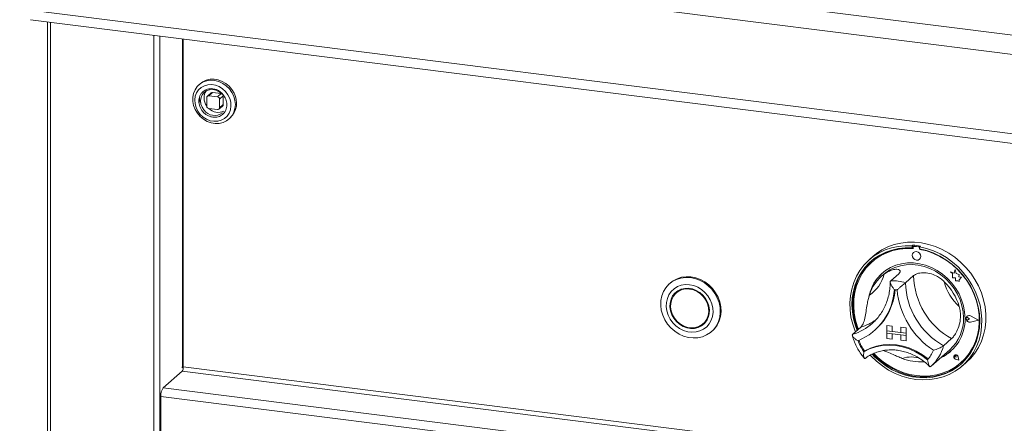
# Model space of a CAD drawing. Units: millimetres. Extents: x 5 to 415, y 5 to 292.
# Drawn here: x 181 to 210, y 131 to 143 of the extents above; entities that cross this region are included whole.
import ezdxf

# ---------------------------------------------------------------- set-up
doc = ezdxf.new("R2010")
doc.units = ezdxf.units.MM

msp = doc.modelspace()

# ---------------------------------------------------------------- linework, layer by layer
at = {"color": 7, "linetype": 'Continuous', "lineweight": 15}
for p, q in [((181.34925, 145.72445), (261.6078, 135.61282)), ((180.98215, 145.20773), (261.66849, 135.0422)), ((180.98215, 142.8822), (261.66849, 132.71667)), ((181.29719, 142.56017), (261.55153, 132.44907)), ((181.80026, 142.49678), (181.80026, 102.24203)), ((185.77397, 141.99614), (185.77397, 132.4047)), ((186.26842, 140.68711), (186.23307, 140.65593)), ((186.52338, 140.33734), (186.62944, 140.43088)), ((186.87889, 140.39945), (186.62944, 140.43088)), ((186.46102, 140.28234), (186.46102, 140.03093)), ((186.58535, 140.41803), (186.47928, 140.32449)), ((186.77282, 140.30591), (186.52338, 140.33734)), ((186.87889, 140.39945), (186.77282, 140.30591)), ((186.83518, 140.2352), (186.94125, 140.32874)), ((186.83518, 139.98379), (186.83518, 140.2352)), ((186.94125, 140.07733), (186.94125, 140.32874)), ((186.52338, 139.96022), (186.77282, 139.92879)), ((186.81692, 139.94164), (186.92298, 140.03518)), ((186.94125, 140.07733), (186.83518, 139.98379)), ((187.11498, 139.65593), (187.15034, 139.68711)), ((207.14023, 135.96455), (207.11666, 135.94376)), ((207.11666, 135.94376), (207.11666, 135.88081)), ((207.14023, 135.90159), (207.11666, 135.88081)), ((207.14023, 135.96455), (207.14023, 135.90159)), ((207.14764, 135.8991), (207.14764, 135.86511)), ((207.16149, 135.92434), (207.15677, 135.92018)), ((207.17881, 135.92661), (207.18353, 135.93076)), ((207.30977, 135.91013), (207.17881, 135.92661)), ((207.31449, 135.91429), (207.18353, 135.93076)), ((207.30977, 135.91013), (207.31449, 135.91429)), ((207.35849, 135.93705), (207.33492, 135.91627)), ((207.33492, 135.91627), (207.33492, 135.85331)), ((207.34096, 135.84079), (207.34096, 135.85218)), ((207.34096, 135.84079), (207.34568, 135.84495)), ((207.34568, 135.84495), (207.34568, 135.85129)), ((205.97667, 135.63858), (205.85882, 135.53465)), ((207.15615, 135.75123), (207.15591, 135.75103)), ((207.3323, 135.55103), (207.33253, 135.55123)), ((205.94853, 135.48044), (205.94382, 135.47628)), ((208.3759, 135.25049), (208.34597, 135.14)), ((208.3759, 135.25049), (208.37613, 135.2507)), ((208.40615, 135.13129), (208.3759, 135.25049)), ((208.40638, 135.1315), (208.37613, 135.2507)), ((206.27925, 135.10544), (206.20854, 135.04308)), ((206.72468, 135.12788), (206.48898, 134.92001)), ((207.16121, 135.07288), (206.92551, 134.86501)), ((208.24506, 135.17956), (208.2453, 135.17977)), ((208.24506, 135.17956), (208.29982, 135.13139)), ((208.34597, 135.14), (208.24506, 135.17956)), ((208.34605, 135.14027), (208.2453, 135.17977)), ((208.29982, 135.13139), (208.29985, 135.01138)), ((208.29985, 135.01138), (208.38326, 135.00587)), ((208.38326, 135.00587), (208.38802, 134.92443)), ((208.40615, 135.13129), (208.40638, 135.1315)), ((208.49681, 135.10605), (208.40615, 135.13129)), ((208.49705, 135.10626), (208.40638, 135.1315)), ((208.48557, 135.03252), (208.49681, 135.10605)), ((208.48557, 135.03252), (208.4858, 135.03273)), ((208.56019, 135.02759), (208.48557, 135.03252)), ((208.4858, 135.03273), (208.49705, 135.10626)), ((208.56042, 135.0278), (208.4858, 135.03273)), ((208.49681, 135.10605), (208.49705, 135.10626)), ((208.49814, 134.95176), (208.56019, 135.02759)), ((208.49814, 134.95176), (208.49837, 134.95197)), ((208.49814, 134.90397), (208.49814, 134.95176)), ((208.49837, 134.95197), (208.56042, 135.0278)), ((208.49838, 134.90418), (208.49837, 134.95197)), ((208.56019, 135.02759), (208.56042, 135.0278)), ((200.03158, 134.85542), (200.00801, 134.83463)), ((208.38802, 134.92443), (208.45771, 134.91983)), ((208.45771, 134.91983), (208.49814, 134.90397)), ((208.49814, 134.90397), (208.49838, 134.90418)), ((200.25206, 134.60542), (200.20492, 134.56384)), ((208.7077, 133.84167), (208.70746, 133.84147)), ((208.72411, 133.88409), (208.72387, 133.88388)), ((208.72543, 133.88259), (208.72519, 133.88238)), ((208.75115, 133.84001), (208.75138, 133.84021)), ((208.79225, 133.80635), (208.75115, 133.84001)), ((208.79225, 133.80635), (208.75116, 133.78304)), ((208.79249, 133.80656), (208.75138, 133.84021)), ((208.79225, 133.80635), (208.79249, 133.80656)), ((209.05911, 133.77278), (208.82593, 133.89146)), ((208.8266, 133.89313), (208.82683, 133.89334)), ((209.06438, 133.77212), (208.8266, 133.89313)), ((209.06461, 133.77232), (208.82683, 133.89334)), ((200.99865, 133.66384), (201.04579, 133.70542)), ((205.61277, 133.56421), (205.37706, 133.35634)), ((205.9498, 133.67595), (205.99865, 133.72096)), ((206.37689, 133.61311), (206.37712, 133.61332)), ((206.37689, 133.61311), (206.53279, 133.59347)), ((206.37689, 133.61311), (206.37689, 133.45598)), ((206.37712, 133.61332), (206.53302, 133.59368)), ((206.53279, 133.59347), (206.53302, 133.59368)), ((206.53279, 133.59347), (206.53279, 133.43634)), ((206.53302, 133.59368), (206.53302, 133.43654)), ((206.78223, 133.56204), (206.78247, 133.56225)), ((206.78223, 133.56204), (206.78223, 133.40491)), ((206.93813, 133.5424), (206.78223, 133.56204)), ((206.93837, 133.54261), (206.78247, 133.56225)), ((206.93813, 133.5424), (206.93837, 133.54261)), ((206.93813, 133.5424), (206.93813, 133.38527)), ((206.93837, 133.54261), (206.93837, 133.38547)), ((209.05911, 133.77278), (208.82597, 133.71277)), ((208.82597, 133.71277), (208.8262, 133.71297)), ((209.05892, 133.77288), (208.8262, 133.71297)), ((209.06438, 133.77212), (208.82663, 133.71092)), ((209.06438, 133.77212), (209.06461, 133.77232)), ((201.2427, 133.43463), (201.26627, 133.45542)), ((206.01138, 133.46359), (206.03259, 133.4823)), ((206.37689, 133.45598), (206.53279, 133.43634)), ((206.93813, 133.38527), (206.37689, 133.45598)), ((206.37689, 133.45598), (206.37689, 133.39312)), ((206.37689, 133.39312), (206.53279, 133.37348)), ((206.37689, 133.23599), (206.37689, 133.39312)), ((206.37689, 133.39312), (206.93813, 133.32241)), ((206.37689, 133.23599), (206.53279, 133.21635)), ((206.53279, 133.43634), (206.53302, 133.43654)), ((206.53279, 133.21635), (206.53279, 133.37348)), ((206.53279, 133.21635), (206.53302, 133.21655)), ((206.78223, 133.40515), (206.53302, 133.43654)), ((206.53302, 133.21655), (206.53302, 133.37345)), ((206.93813, 133.38527), (206.78223, 133.40491)), ((206.93813, 133.32241), (206.78223, 133.34205)), ((206.78223, 133.18492), (206.78223, 133.34205)), ((206.93813, 133.38527), (206.93837, 133.38547)), ((206.93813, 133.38527), (206.93813, 133.32241)), ((206.93813, 133.32241), (206.93837, 133.32262)), ((206.93813, 133.16528), (206.93813, 133.32241)), ((206.93837, 133.38547), (206.93837, 133.32262)), ((206.93837, 133.16549), (206.93837, 133.32262)), ((208.27312, 133.22903), (208.03742, 133.02116)), ((206.93813, 133.16528), (206.78223, 133.18492)), ((206.93813, 133.16528), (206.93837, 133.16549)), ((205.72631, 132.86828), (205.70275, 132.84751)), ((207.67735, 132.42734), (208.21947, 132.90544)), ((208.35784, 132.73947), (208.3576, 132.73926)), ((208.35828, 132.73897), (208.35804, 132.73876)), ((208.40214, 132.68876), (208.37127, 132.69709)), ((208.39772, 132.72043), (208.39796, 132.72063)), ((208.40214, 132.68876), (208.39772, 132.72043)), ((208.40237, 132.68897), (208.39796, 132.72063)), ((208.40214, 132.68876), (208.40237, 132.68897)), ((208.48165, 132.59863), (208.46329, 132.69339)), ((208.4639, 132.69344), (208.46413, 132.69365)), ((208.48244, 132.59773), (208.4639, 132.69344)), ((208.48268, 132.59794), (208.46413, 132.69365)), ((185.75457, 132.41902), (185.74279, 132.40863)), ((185.74279, 132.40863), (185.74279, 132.3772)), ((185.74279, 132.3772), (185.77397, 132.4047)), ((207.65931, 132.41175), (207.67661, 132.42757)), ((208.48244, 132.59773), (208.3898, 132.62806)), ((208.38992, 132.62866), (208.39016, 132.62887)), ((208.48165, 132.59863), (208.38992, 132.62866)), ((208.48159, 132.59894), (208.39016, 132.62887)), ((208.48244, 132.59773), (208.48268, 132.59794)), ((208.54547, 132.52628), (208.55019, 132.53044)), ((208.59276, 132.43465), (208.71061, 132.53858)), ((185.18471, 131.79074), (185.73861, 132.27924)), ((258.76229, 122.26101), (185.114, 131.53982)), ((185.114, 128.86853), (185.114, 131.53982))]:
    msp.add_line(p, q, dxfattribs=at)
at = {"color": 8, "linetype": 'Continuous', "lineweight": 15}
for p, q in [((181.88645, 102.20046), (181.88645, 142.48593)), ((184.91096, 101.8194), (184.91096, 142.10487)), ((185.08282, 101.84527), (185.08282, 142.08322)), ((185.75457, 141.99859), (185.75457, 132.41902)), ((186.32118, 140.00437), (186.29085, 140.08731)), ((258.78486, 123.20619), (185.77397, 132.4047)), ((185.73861, 132.27924), (258.78486, 123.07628)), ((185.18471, 131.79074), (258.78486, 122.518))]:
    msp.add_line(p, q, dxfattribs=at)
at = {"color": 7, "linetype": 'Continuous', "lineweight": 15, "flags": 128}
for points in [[(186.12131, 139.9345), (186.18595, 139.82619), (186.26823, 139.7298), (186.36518, 139.6488), (186.47329, 139.58614), (186.58865, 139.54406), (186.7071, 139.52411), (186.82436, 139.52699), (186.93618, 139.5526), (187.03852, 139.60001), (187.1277, 139.66752), (187.20047, 139.75268), (187.25422, 139.85242), (187.287, 139.96312), (187.29763, 140.0808), (187.28571, 140.20119), (187.25169, 140.31994), (187.19679, 140.43277), (187.123, 140.53559), (187.03297, 140.62468), (186.92998, 140.69684), (186.81773, 140.74945), (186.70029, 140.7806), (186.58191, 140.78918), (186.46685, 140.77487), (186.35927, 140.73819), (186.26308, 140.68047), (186.18174, 140.60378), (186.11819, 140.51092), (186.07473, 140.40522), (186.05292, 140.29051), (186.05357, 140.17094), (186.07665, 140.05082), (186.12131, 139.9345)], [(187.2621, 140.40854), (187.19746, 140.51685), (187.11518, 140.61324), (187.01823, 140.69424), (186.91012, 140.7569), (186.79476, 140.79898), (186.67631, 140.81893), (186.55905, 140.81605), (186.44723, 140.79044), (186.34488, 140.74303), (186.26842, 140.68711)], [(186.39321, 140.6292), (186.30089, 140.57904), (186.22334, 140.50903), (186.16394, 140.42223), (186.12529, 140.32242), (186.10907, 140.21398), (186.116, 140.10163), (186.14578, 139.9903), (186.19709, 139.88484), (186.26771, 139.78987), (186.35453, 139.70953), (186.45378, 139.64734), (186.56111, 139.60601), (186.67182, 139.58736), (186.78109, 139.59219), (186.88413, 139.6203), (186.97645, 139.67046), (187.054, 139.74047), (187.1134, 139.82727), (187.15205, 139.92708), (187.16827, 140.03552), (187.16134, 140.14787), (187.13156, 140.2592), (187.08025, 140.36466), (187.00963, 140.45963), (186.92281, 140.53997), (186.82356, 140.60216), (186.71623, 140.64348), (186.60552, 140.66214), (186.49625, 140.65731), (186.39321, 140.6292)], [(186.29085, 140.08731), (186.28851, 140.09709), (186.27873, 140.19234), (186.29245, 140.28413), (186.32882, 140.36668), (186.38555, 140.43482), (186.45906, 140.48426), (186.54476, 140.51189), (186.63724, 140.51598), (186.7307, 140.49627), (186.81926, 140.454), (186.89737, 140.39183), (186.91339, 140.37503)], [(186.89313, 140.396), (186.89105, 140.39671), (186.87889, 140.39945)], [(186.94125, 140.32874), (186.94005, 140.34116), (186.9396, 140.34331)], [(205.45529, 133.42533), (205.44564, 133.44911), (205.37566, 133.65274), (205.32659, 133.86012), (205.299, 134.06891), (205.2932, 134.27674), (205.30925, 134.48128), (205.34696, 134.68019), (205.40592, 134.87125), (205.48546, 135.05228), (205.58467, 135.22123), (205.70244, 135.37621), (205.83744, 135.51545), (205.98813, 135.63739), (206.15281, 135.74063), (206.32963, 135.82402), (206.51658, 135.88662), (206.71155, 135.92771), (206.91233, 135.94683), (207.11666, 135.94376)], [(207.11666, 135.88081), (206.91564, 135.88325), (206.71825, 135.8635), (206.52679, 135.82177), (206.34351, 135.75857), (206.17055, 135.67463), (206.00992, 135.57093), (205.8635, 135.44868), (205.73302, 135.30931), (205.61999, 135.15445), (205.52573, 134.98592), (205.45136, 134.80568), (205.39773, 134.61584), (205.36547, 134.41862), (205.35496, 134.21632), (205.36633, 134.01132), (205.39944, 133.806), (205.45391, 133.60278), (205.50275, 133.46718)], [(207.14764, 135.86511), (206.94597, 135.8685), (206.74793, 135.84918), (206.55593, 135.8074), (206.37231, 135.74366), (206.19929, 135.65873), (206.03898, 135.55365), (205.89332, 135.42969), (205.7641, 135.28837), (205.65288, 135.1314), (205.56102, 134.96068), (205.48962, 134.77831), (205.43957, 134.58648), (205.41146, 134.38754), (205.40564, 134.1839), (205.42218, 133.97804), (205.46088, 133.77247), (205.52127, 133.56967), (205.54543, 133.50482)], [(207.33492, 135.91627), (207.53925, 135.86785), (207.74003, 135.79813), (207.935, 135.70792), (208.12195, 135.59821), (208.29876, 135.47027), (208.46345, 135.32552), (208.61414, 135.16562), (208.74913, 134.99236), (208.8669, 134.80771), (208.96612, 134.61376), (209.04565, 134.41269), (209.10461, 134.20678), (209.14233, 133.99835), (209.15838, 133.78978), (209.15257, 133.5834), (209.12498, 133.38157), (209.07592, 133.18655), (209.00594, 133.00056), (208.91582, 132.82569), (208.80661, 132.66393), (208.67951, 132.5171), (208.53598, 132.38686), (208.37764, 132.27469), (208.20627, 132.18186), (208.02382, 132.1094), (207.83234, 132.05815), (207.63401, 132.02868), (207.43106, 132.02133), (207.22579, 132.03618), (207.02052, 132.07306), (206.81757, 132.13155), (206.61923, 132.21099), (206.42776, 132.31049), (206.2453, 132.42891), (206.07394, 132.56493), (205.91559, 132.717), (205.89107, 132.74327)], [(205.94501, 132.77156), (206.01601, 132.69875), (206.17716, 132.5552), (206.35057, 132.42836), (206.53422, 132.31972), (206.72595, 132.23055), (206.92353, 132.16189), (207.12464, 132.11453), (207.32693, 132.08905), (207.52805, 132.08572), (207.72562, 132.1046), (207.91736, 132.14547), (208.101, 132.20783), (208.27442, 132.29097), (208.43557, 132.39392), (208.58258, 132.51546), (208.71372, 132.65418), (208.82747, 132.80846), (208.92249, 132.97649), (208.99767, 133.1563), (209.05213, 133.34581), (209.08524, 133.54278), (209.09661, 133.74492), (209.08611, 133.94986), (209.05385, 134.15521), (209.00022, 134.35856), (208.92584, 134.55754), (208.83159, 134.74983), (208.71856, 134.93316), (208.58807, 135.10541), (208.44166, 135.26455), (208.28103, 135.40873), (208.10806, 135.53626), (207.92478, 135.64564), (207.73333, 135.73561), (207.53594, 135.8051), (207.33492, 135.85331), (207.33492, 135.85331)], [(205.97667, 135.63858), (206.07061, 135.71533), (206.23247, 135.82302), (206.40691, 135.91105), (206.59197, 135.97844), (206.78554, 136.02441), (206.98544, 136.04845), (207.1894, 136.05028), (207.3951, 136.02988), (207.60022, 135.98749), (207.80244, 135.92359), (207.99945, 135.83889), (208.18904, 135.73436), (208.36904, 135.61118), (208.53743, 135.47075), (208.69229, 135.31467), (208.83187, 135.14469), (208.95459, 134.96274), (209.05906, 134.77089), (209.14409, 134.57131), (209.20872, 134.36625), (209.25222, 134.15806), (209.27409, 133.94907), (209.27409, 133.74167), (209.25222, 133.5382), (209.20872, 133.34096), (209.14409, 133.15219), (209.05906, 132.97404), (208.95459, 132.80851), (208.83187, 132.65748), (208.71061, 132.53858)], [(205.99896, 132.79379), (206.11418, 132.6809), (206.28085, 132.54335), (206.45923, 132.42352), (206.64716, 132.32288), (206.84235, 132.24265), (207.04244, 132.1838), (207.24498, 132.14705), (207.44752, 132.13284), (207.6476, 132.14135), (207.84277, 132.17247), (208.03068, 132.22583), (208.20902, 132.30078), (208.37564, 132.3964), (208.52851, 132.51154), (208.66577, 132.64479), (208.78575, 132.79453), (208.88699, 132.95895), (208.96826, 133.13604), (209.02857, 133.32364), (209.0672, 133.51949), (209.08367, 133.7212), (209.07777, 133.92631), (209.04959, 134.13233), (208.99946, 134.33676), (208.92799, 134.53711), (208.83606, 134.73095), (208.72478, 134.91591), (208.5955, 135.08975), (208.4498, 135.25036), (208.28944, 135.39578), (208.11638, 135.52425), (207.93272, 135.6342), (207.7407, 135.72429), (207.54264, 135.79344), (207.34096, 135.84079), (207.34096, 135.84079)], [(207.36883, 135.63534), (207.35932, 135.68464), (207.33228, 135.72882), (207.29181, 135.76116), (207.24408, 135.77674), (207.19636, 135.77317), (207.1559, 135.75101), (207.12887, 135.71363), (207.11938, 135.66672), (207.12889, 135.61741), (207.15593, 135.57323), (207.1964, 135.54089), (207.24413, 135.52531), (207.29186, 135.52888), (207.33231, 135.55104), (207.35934, 135.58842), (207.36883, 135.63534)], [(207.33253, 135.55123), (207.33255, 135.55125), (207.35958, 135.58863), (207.36906, 135.63554), (207.35956, 135.68485), (207.33252, 135.72903), (207.29205, 135.76137), (207.24432, 135.77694), (207.19659, 135.77338), (207.15615, 135.75123)], [(205.91475, 135.49498), (205.88707, 135.46946), (205.75659, 135.33009), (205.64356, 135.17524), (205.5493, 135.0067), (205.47493, 134.82646), (205.4213, 134.63662), (205.38904, 134.4394), (205.37853, 134.23711), (205.3899, 134.03211), (205.42301, 133.82679), (205.47748, 133.62356), (205.52632, 133.48797)], [(208.66647, 133.82241), (208.65523, 134.00344), (208.62174, 134.18443), (208.56653, 134.36253), (208.49048, 134.53494), (208.39477, 134.69893), (208.28093, 134.85192), (208.15075, 134.99149), (208.00628, 135.11545), (207.84979, 135.22183), (207.68376, 135.30897), (207.51081, 135.37548), (207.33366, 135.42032), (207.1551, 135.44279), (206.97796, 135.44251), (206.80502, 135.41951), (206.63902, 135.37415), (206.48257, 135.30713), (206.33813, 135.21952), (206.20799, 135.1127), (206.09421, 134.98834), (205.99856, 134.84843), (205.92256, 134.69515), (205.86742, 134.53093), (205.85083, 134.45996)], [(206.27925, 135.10544), (206.327, 135.14529), (206.46445, 135.23845), (206.61478, 135.31136), (206.77554, 135.36283), (206.94407, 135.39202), (207.11762, 135.39843), (207.29333, 135.38197), (207.46832, 135.34291), (207.63971, 135.28189), (207.8047, 135.19991), (207.96056, 135.09831), (208.10475, 134.97877), (208.23489, 134.84325), (208.34885, 134.69397), (208.44476, 134.53339), (208.52103, 134.36414), (208.57643, 134.18899), (208.61004, 134.01083), (208.6213, 133.83259)], [(199.7534, 134.20037), (199.75767, 134.34138), (199.78441, 134.47704), (199.83294, 134.60383), (199.90198, 134.71846), (199.98976, 134.81798), (200.09401, 134.89979), (200.21201, 134.96179), (200.34072, 135.00237), (200.4768, 135.02047), (200.61673, 135.01563), (200.75688, 134.98797), (200.89363, 134.93821), (201.02343, 134.86764), (201.14292, 134.77808), (201.249, 134.67186), (201.33893, 134.55173), (201.41038, 134.42079), (201.4615, 134.28244), (201.49096, 134.14026), (201.49801, 133.99794), (201.48245, 133.85916), (201.44469, 133.72751), (201.38572, 133.60641), (201.30705, 133.49898), (201.21072, 133.40802), (201.09924, 133.33588), (200.97548, 133.28442), (200.84265, 133.25499), (200.7042, 133.24834), (200.5637, 133.26464), (200.4248, 133.30347), (200.2911, 133.36384), (200.16605, 133.44416), (200.0529, 133.54237), (199.95457, 133.65591), (199.87362, 133.78186), (199.81213, 133.91694), (199.77171, 134.05766), (199.7534, 134.20037)], [(201.26627, 133.45542), (201.33062, 133.51977), (201.40929, 133.62719), (201.46826, 133.7483), (201.50602, 133.87994), (201.52158, 134.01873), (201.51453, 134.16105), (201.48507, 134.30323), (201.43395, 134.44158), (201.3625, 134.57252), (201.27257, 134.69265), (201.16649, 134.79887), (201.047, 134.88843), (200.9172, 134.959), (200.78045, 135.00876), (200.6403, 135.03642), (200.50037, 135.04126), (200.36429, 135.02315), (200.23558, 134.98258), (200.11758, 134.92058), (200.03158, 134.85542)], [(199.91668, 134.1655), (199.93383, 134.0406), (199.97245, 133.91805), (200.03129, 133.80179), (200.10848, 133.69557), (200.20151, 133.60279), (200.30742, 133.52643), (200.42278, 133.46896), (200.5439, 133.43221), (200.66688, 133.41737), (200.78776, 133.42491), (200.90267, 133.4546), (201.00791, 133.50548), (201.10009, 133.57591), (201.17626, 133.66363), (201.23397, 133.76582), (201.27135, 133.87919), (201.28722, 134.00011), (201.28105, 134.12468), (201.25305, 134.24891), (201.20412, 134.36879), (201.13584, 134.48048), (201.05038, 134.58039), (200.95051, 134.6653), (200.83943, 134.73248), (200.72071, 134.77978), (200.59817, 134.80568), (200.47574, 134.80935), (200.35737, 134.79065), (200.24685, 134.75021), (200.14774, 134.68931), (200.06322, 134.60992), (199.99602, 134.51458), (199.94828, 134.40636), (199.92155, 134.28874), (199.91668, 134.1655)], [(200.02256, 134.15751), (200.03936, 134.04207), (200.07777, 133.92938), (200.13633, 133.82377), (200.21277, 133.72932), (200.30416, 133.64964), (200.40699, 133.5878), (200.5173, 133.54618), (200.63086, 133.52637), (200.7433, 133.52914), (200.85031, 133.55438), (200.94776, 133.60112), (201.03192, 133.66756), (201.09955, 133.75115), (201.14805, 133.84868), (201.17556, 133.9564), (201.18101, 134.07017), (201.16421, 134.18562), (201.12579, 134.29831), (201.06724, 134.40391), (200.9908, 134.49837), (200.89941, 134.57804), (200.79658, 134.63988), (200.68627, 134.68151), (200.57271, 134.70131), (200.46027, 134.69855), (200.35326, 134.67331), (200.25581, 134.62657), (200.17165, 134.56013), (200.10402, 134.47654), (200.05552, 134.37901), (200.02801, 134.27129), (200.02256, 134.15751)], [(200.04124, 134.15611), (200.05838, 134.0408), (200.09777, 133.92848), (200.15779, 133.82375), (200.23598, 133.7309), (200.32916, 133.65373), (200.43349, 133.59539), (200.54472, 133.55828), (200.65828, 133.54391), (200.76953, 133.55288), (200.87391, 133.58481), (200.96715, 133.6384), (201.04543, 133.71146), (201.10555, 133.80099), (201.14504, 133.90333), (201.1623, 134.01428), (201.15661, 134.12931), (201.1282, 134.24371), (201.07824, 134.3528), (201.00877, 134.45209), (200.92265, 134.53755), (200.82338, 134.60565), (200.71505, 134.65362), (200.60207, 134.67949), (200.48909, 134.68221), (200.38072, 134.66165), (200.2814, 134.61867), (200.1952, 134.55502), (200.12564, 134.47331), (200.07557, 134.37688), (200.04705, 134.26968), (200.04124, 134.15611)], [(200.35198, 134.67285), (200.32854, 134.66024), (200.25206, 134.60542)], [(200.21594, 134.59886), (200.15116, 134.51811), (200.12553, 134.47314)], [(208.55019, 132.53044), (208.67048, 132.64895), (208.79046, 132.79869), (208.8917, 132.9631), (208.97297, 133.14019), (209.03329, 133.3278), (209.07191, 133.52365), (209.08838, 133.72536), (209.08249, 133.93047), (209.0543, 134.13649), (209.00417, 134.34092), (208.93271, 134.54127), (208.92849, 134.55138)], [(201.04579, 133.70542), (201.09257, 133.75303), (201.12518, 133.79612)], [(208.82663, 133.71092), (208.78584, 133.70991), (208.74622, 133.72643), (208.71497, 133.7575), (208.69778, 133.79745), (208.69777, 133.83902), (208.71495, 133.87465), (208.74619, 133.89785), (208.78581, 133.90441), (208.8266, 133.89313)], [(208.75116, 133.78304), (208.73878, 133.77925), (208.72532, 133.78081), (208.71284, 133.78748), (208.70327, 133.79823), (208.69809, 133.81141), (208.69808, 133.82498), (208.70326, 133.83686), (208.71283, 133.8452), (208.72531, 133.84873), (208.73877, 133.84691), (208.75115, 133.84001)], [(208.82597, 133.71277), (208.78597, 133.71177), (208.74711, 133.72798), (208.71646, 133.75844), (208.6996, 133.79762), (208.6996, 133.83839), (208.71644, 133.87333), (208.74708, 133.89608), (208.78593, 133.90252), (208.82593, 133.89146)], [(200.89873, 133.59641), (200.9949, 133.64269), (201.03477, 133.6704)], [(205.70275, 132.84751), (205.87242, 132.93027), (206.05336, 132.9901), (206.2429, 133.02613), (206.43825, 133.03782), (206.63653, 133.025), (206.83481, 132.98786), (207.03016, 132.92694), (207.21971, 132.84315), (207.40065, 132.73773), (207.57031, 132.61222)], [(205.72881, 132.86899), (205.8978, 132.95066), (206.07787, 133.00966), (206.2664, 133.04512), (206.46064, 133.05652), (206.65775, 133.04371), (206.85485, 133.00686), (207.04909, 132.94651), (207.23762, 132.86355), (207.41769, 132.75917), (207.58668, 132.63492)], [(205.97584, 132.78459), (206.03958, 132.71954), (206.20073, 132.57599), (206.37414, 132.44915), (206.55779, 132.34051), (206.74952, 132.25134), (206.9471, 132.18267), (207.14821, 132.13532), (207.3505, 132.10983), (207.55162, 132.10651), (207.74919, 132.12539), (207.94093, 132.16625), (208.12457, 132.22862), (208.29799, 132.31176), (208.45914, 132.4147), (208.5604, 132.4951)], [(208.4639, 132.69344), (208.45306, 132.71971), (208.43287, 132.7403), (208.40704, 132.75143), (208.38032, 132.75106), (208.35759, 132.73925), (208.34305, 132.71818), (208.33935, 132.69171), (208.34717, 132.66469), (208.36508, 132.64209), (208.3898, 132.62806)], [(208.38992, 132.62866), (208.36545, 132.64256), (208.34772, 132.66493), (208.33997, 132.69168), (208.34363, 132.71789), (208.35803, 132.73875), (208.38053, 132.75044), (208.40699, 132.75081), (208.43257, 132.73979), (208.45255, 132.71941), (208.46329, 132.69339)], [(208.37127, 132.69709), (208.36246, 132.70137), (208.35559, 132.70863), (208.35176, 132.71771), (208.35157, 132.72715), (208.35506, 132.73546), (208.36167, 132.74129), (208.37035, 132.74372), (208.3797, 132.74236), (208.38823, 132.73742), (208.39457, 132.7297), (208.39772, 132.72043)], [(207.58668, 132.63492), (207.58771, 132.63421), (207.58838, 132.63387)]]:
    msp.add_lwpolyline(points, dxfattribs=at)
at = {"color": 8, "linetype": 'Continuous', "lineweight": 15, "flags": 128}
msp.add_lwpolyline([(186.38022, 139.91324), (186.37469, 139.91999), (186.32118, 140.00437)], dxfattribs=at)
at = {"color": 7, "linetype": 'Continuous', "lineweight": 15}
for centre, radius, start, end in [((186.71929, 140.27824), 0.33932, 144.276977, 180.759313), ((186.62156, 140.37587), 0.05557, 81.841587, 130.661207), ((186.77988, 140.28255), 0.53405, 181.031063, 195.512454), ((186.80459, 140.2787), 0.42462, 180.668518, 215.99449), ((186.51526, 140.28369), 0.05426, 81.398635, 181.420609), ((186.76239, 140.23386), 0.07281, 1.058709, 81.760535), ((186.72866, 140.1218), 0.60562, 314.129605, 28.258648), ((186.68655, 140.14202), 0.38234, 216.753511, 307.137702), ((186.53381, 140.03227), 0.07281, 181.058709, 261.760535), ((186.79339, 140.23248), 0.38452, 225.025663, 296.20044), ((186.78094, 139.98244), 0.05426, 261.398635, 1.420609), ((186.88568, 140.07638), 0.05557, 312.158037, 0.977657), ((207.00797, 134.25834), 1.61739, 84.878356, 130.92221), ((207.00427, 134.00544), 1.96383, 79.608413, 86.030075), ((207.17476, 135.89978), 0.02713, 81.410647, 181.432621), ((207.17959, 135.90326), 0.02778, 81.852452, 130.661871), ((207.3047, 135.8744), 0.03609, 33.124723, 81.917158), ((207.30961, 135.8791), 0.03553, 44.569387, 82.113475), ((206.97897, 133.84255), 2.0357, 59.867142, 79.622322), ((206.98261, 134.16794), 1.16805, 125.83605, 163.331295), ((205.29241, 135.36983), 1.03814, 303.384023, 345.783322), ((207.06199, 134.22835), 1.2289, 131.731931, 166.764258), ((209.31608, 135.11517), 2.15529, 181.124237, 241.059098), ((204.85618, 134.7754), 1.74561, 292.84582, 356.321525), ((204.85196, 134.80267), 1.77124, 311.802012, 355.426466), ((204.8544, 134.80466), 1.77111, 311.801977, 355.354061), ((206.53525, 133.52734), 1.39344, 73.735708, 91.902781), ((206.48615, 133.46498), 1.20366, 80.979566, 84.658923), ((209.08038, 134.9073), 2.15529, 181.124237, 241.059098), ((206.92595, 133.71821), 1.63196, 16.131471, 46.051864), ((209.46054, 135.24667), 1.44589, 194.151766, 228.031569), ((209.05023, 134.88285), 2.38638, 185.509267, 236.674069), ((207.42891, 133.79105), 1.23796, 294.932025, 1.451408), ((207.40983, 133.80699), 1.21174, 311.925316, 1.210378), ((208.78161, 133.82029), 0.08389, 132.04102, 178.038639), ((208.80553, 133.81886), 0.10788, 183.092359, 281.044255), ((208.72869, 133.8156), 0.03347, 47.328353, 128.845161), ((208.78218, 133.81421), 0.09086, 60.565, 129.725483), ((206.8469, 133.65691), 1.4015, 200.472658, 215.276868), ((206.86816, 133.6757), 1.40158, 200.714156, 215.020196), ((205.72591, 132.87492), 0.0066, 212.370922, 296.054512), ((207.34931, 133.9519), 1.40204, 248.118892, 274.577352), ((206.79853, 133.27304), 1.01603, 319.428861, 337.784989), ((207.46549, 133.76175), 1.19428, 293.871636, 311.365953), ((208.4061, 132.69315), 0.06623, 136.224908, 256.070695), ((208.39726, 132.68472), 0.06746, 7.601579, 125.760963), ((208.37297, 132.71865), 0.02507, 4.542328, 125.877675), ((185.57747, 132.39236), 0.19688, 324.930944, 3.593111), ((185.78644, 132.37652), 0.05312, 103.577144, 126.861552), ((185.50699, 131.5645), 0.39377, 144.930944, 183.593111)]:
    msp.add_arc(centre, radius, start, end, dxfattribs=at)
at = {"color": 8, "linetype": 'Continuous', "lineweight": 15}
for centre, radius, start, end in [((204.92266, 134.84358), 1.55511, 286.989914, 311.337657), ((205.15382, 135.0612), 1.56576, 287.04438, 305.311521), ((206.89252, 133.3093), 1.1806, 311.664918, 345.873827), ((207.082, 131.88723), 0.80515, 69.462732, 108.479423)]:
    msp.add_arc(centre, radius, start, end, dxfattribs=at)
at = {"color": 7, "linetype": 'Continuous', "lineweight": 15}
for points, knots in [([(186.27388, 139.97861), (186.30272, 139.93129), (186.3471, 139.8585), (186.43698, 139.78551), (186.51455, 139.7417), (186.59775, 139.71424), (186.7057, 139.70095), (186.83387, 139.7236), (186.93866, 139.79427), (187.00059, 139.87562), (187.03419, 139.94988), (187.05108, 140.03153), (187.05076, 140.1404), (187.01227, 140.27442), (186.92905, 140.39052), (186.8406, 140.46409), (186.76273, 140.50777), (186.67961, 140.53527), (186.57163, 140.54855), (186.44348, 140.5259), (186.33868, 140.45522), (186.27677, 140.37388), (186.24308, 140.29959), (186.22649, 140.21807), (186.22539, 140.10863), (186.25478, 140.02983), (186.27388, 139.97861)], [0, 0, 0, 0, 0.05986421, 0.09209017, 0.125, 0.15790983, 0.19013579, 0.25, 0.30986421, 0.34209017, 0.375, 0.40790983, 0.44013579, 0.5, 0.55986421, 0.59209017, 0.625, 0.65790983, 0.69013579, 0.75, 0.80986421, 0.84209017, 0.875, 0.90790983, 0.94013579, 1, 1, 1, 1]), ([(206.29876, 135.11488), (206.3392, 135.14141), (206.41994, 135.19438), (206.55289, 135.24904), (206.67832, 135.26791), (206.76006, 135.24059), (206.7783, 135.18761), (206.74171, 135.14685), (206.72468, 135.12788)], [0, 0, 0, 0, 0.14374906, 0.28702441, 0.47311266, 0.65947417, 0.8415691, 1, 1, 1, 1]), ([(207.16121, 135.07288), (207.19378, 135.09396), (207.25896, 135.13612), (207.43037, 135.16336), (207.62817, 135.14518), (207.80711, 135.07918), (207.95, 134.99071), (208.02233, 134.9257), (208.05854, 134.89316)], [0, 0, 0, 0, 0.18969355, 0.37948646, 0.56624426, 0.74790671, 0.87381369, 1, 1, 1, 1]), ([(206.47557, 134.88531), (206.47532, 134.86152), (206.47441, 134.77464), (206.4591, 134.62716), (206.42231, 134.44648), (206.36636, 134.27331), (206.29249, 134.10916), (206.20065, 133.95636), (206.10234, 133.82538), (206.02817, 133.75264), (205.99598, 133.72106)], [0, 0, 0, 0, 0.05246818, 0.19162762, 0.33098171, 0.47065986, 0.61070913, 0.7511526, 0.89197668, 1, 1, 1, 1]), ([(206.48898, 134.92001), (206.48384, 134.91278), (206.47359, 134.89834), (206.47771, 134.85835), (206.49991, 134.80183), (206.54268, 134.73311), (206.5798, 134.68526), (206.59804, 134.66359), (206.59819, 134.6634)], [0, 0, 0, 0, 0.15212184, 0.30368962, 0.50560233, 0.76758732, 0.99799601, 1, 1, 1, 1]), ([(206.92551, 134.86501), (206.91747, 134.85815), (206.90142, 134.84444), (206.85905, 134.8103), (206.80139, 134.76385), (206.73549, 134.70882), (206.69328, 134.67096), (206.67503, 134.65389), (206.67487, 134.65374)], [0, 0, 0, 0, 0.15212184, 0.30368962, 0.50560233, 0.76758732, 0.99799601, 1, 1, 1, 1]), ([(205.61277, 133.56421), (205.63701, 133.59383), (205.6855, 133.6531), (205.73248, 133.81964), (205.76683, 134.02044), (205.79621, 134.2115), (205.82725, 134.37276), (205.8514, 134.45916), (205.86365, 134.50298)], [0, 0, 0, 0, 0.18968929, 0.37947794, 0.56623154, 0.74788992, 0.87210411, 1, 1, 1, 1]), ([(208.49365, 134.17163), (208.50612, 134.11989), (208.53149, 134.01463), (208.5374, 133.83166), (208.50423, 133.63135), (208.43001, 133.44336), (208.34505, 133.30308), (208.29596, 133.25255), (208.27312, 133.22903)], [0, 0, 0, 0, 0.14111014, 0.28705337, 0.47313406, 0.659488, 0.84157553, 1, 1, 1, 1]), ([(205.363, 133.33701), (205.37105, 133.30604), (205.39354, 133.21951), (205.44559, 133.08042), (205.52423, 132.92394), (205.61471, 132.78125), (205.68606, 132.69733), (205.7193, 132.65824)], [0, 0, 0, 0, 0.12567743, 0.35115727, 0.57690171, 0.80291978, 1, 1, 1, 1]), ([(205.53392, 133.16672), (205.5337, 133.16683), (205.50884, 133.17919), (205.45869, 133.2087), (205.40166, 133.25737), (205.37092, 133.30188), (205.36243, 133.33574), (205.37218, 133.34946), (205.37706, 133.35634)], [0, 0, 0, 0, 0.00200399, 0.23241268, 0.49439767, 0.69631038, 0.84787816, 1, 1, 1, 1]), ([(208.03742, 133.02116), (208.02913, 133.01472), (208.01258, 133.00185), (207.96585, 132.97495), (207.89964, 132.94265), (207.81948, 132.91127), (207.76424, 132.89504), (207.73936, 132.88894), (207.73915, 132.88889)], [0, 0, 0, 0, 0.15212184, 0.30368962, 0.50560233, 0.76758732, 0.99799601, 1, 1, 1, 1]), ([(205.70275, 132.84751), (205.70272, 132.84729), (205.69851, 132.81968), (205.6936, 132.76369), (205.69903, 132.69724), (205.71415, 132.65874), (205.73204, 132.64466), (205.74482, 132.65222), (205.75123, 132.656)], [0, 0, 0, 0, 0.00196099, 0.24298977, 0.50906623, 0.70839276, 0.85389274, 1, 1, 1, 1]), ([(205.73969, 132.64702), (205.76, 132.66213), (205.82212, 132.70835), (205.93523, 132.77348), (206.08171, 132.83476), (206.23693, 132.87685), (206.39843, 132.89944), (206.56403, 132.9022), (206.73144, 132.88515), (206.89843, 132.84856), (207.06272, 132.79293), (207.22224, 132.71914), (207.37437, 132.62768), (207.51144, 132.52712), (207.59119, 132.45036), (207.62774, 132.41518)], [0, 0, 0, 0, 0.03990536, 0.12208918, 0.20420113, 0.28607961, 0.36766363, 0.44894009, 0.52993127, 0.61067903, 0.69123139, 0.77163378, 0.85192456, 0.93213382, 1, 1, 1, 1]), ([(206.8268, 132.65087), (206.7833, 132.66878), (206.69642, 132.70456), (206.5442, 132.77291), (206.39265, 132.8415), (206.30274, 132.86735), (206.26691, 132.87766)], [0, 0, 0, 0, 0.22439614, 0.44822759, 0.78006302, 1, 1, 1, 1]), ([(207.57031, 132.61222), (207.57034, 132.61199), (207.57457, 132.58332), (207.58485, 132.52542), (207.60335, 132.45732), (207.62396, 132.41813), (207.64381, 132.4038), (207.65676, 132.41133), (207.66326, 132.41511)], [0, 0, 0, 0, 0.00196099, 0.24298977, 0.50906623, 0.70839276, 0.85389274, 1, 1, 1, 1])]:
    msp.add_open_spline(points, degree=3, knots=knots, dxfattribs=at)

doc.saveas('drawing.dxf')
